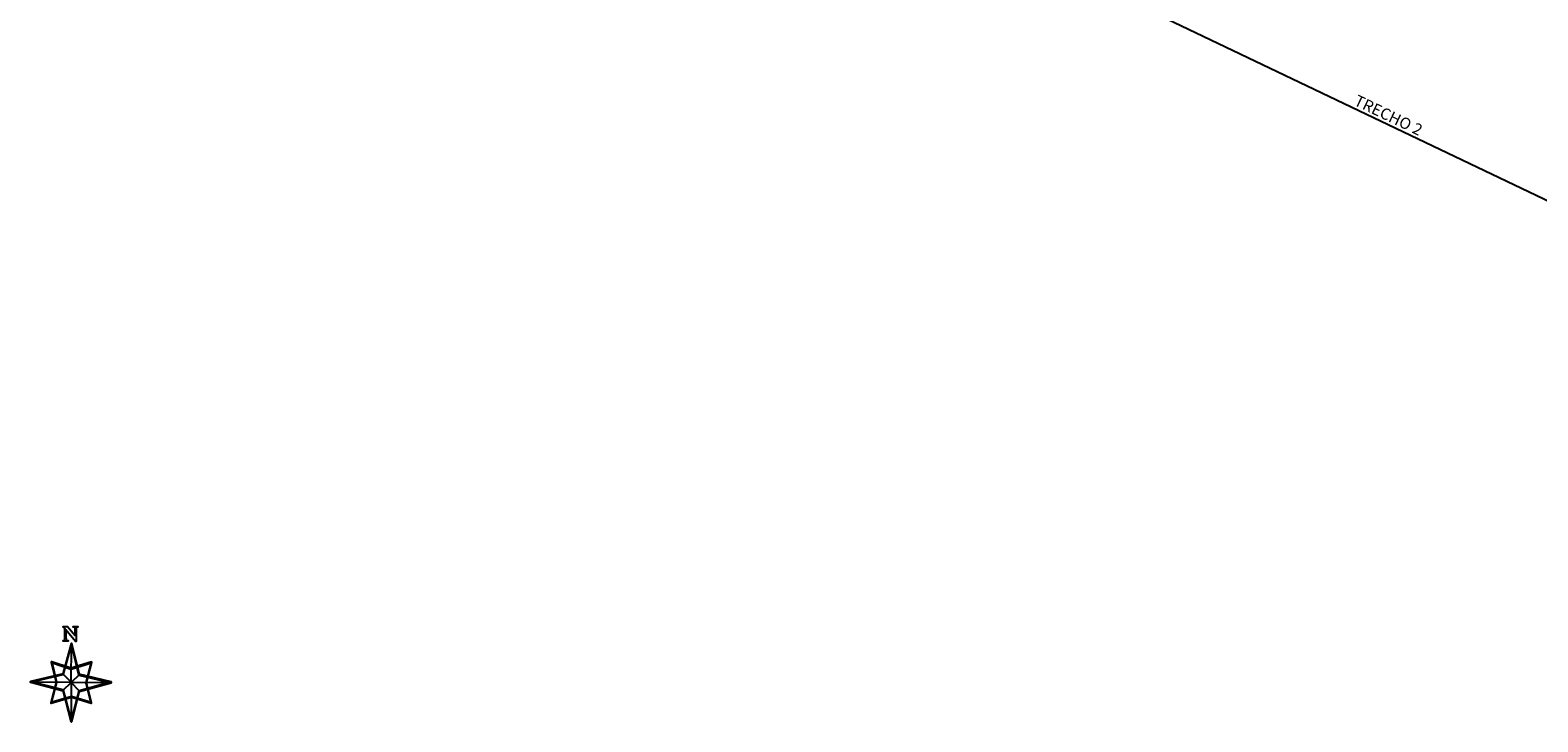
# Model space of a CAD drawing. Extents: x 182965 to 185475, y 71400 to 73374.
# Drawn here: x 183411 to 184129, y 72527 to 72857 of the extents above; entities that cross this region are included whole.
import ezdxf

# ---------------------------------------------------------------- set-up
doc = ezdxf.new("R2010")
doc.units = 0
doc.header["$LTSCALE"] = 0.7
doc.header["$MEASUREMENT"] = 0
doc.layers.get('0').update_dxf_attribs({"linetype": 'CONTINUOUS'})
for name, color, linetype in [('A-PAG', 9, 'CONTINUOUS'), ('EDIFICAÇÕES', 3, 'CONTINUOUS'), ('MF-PROJETO', 2, 'CONTINUOUS'), ('PRANCHA', 9, 'CONTINUOUS')]:
    doc.layers.add(name, color=color, linetype=linetype)
doc.styles.get("Standard").update_dxf_attribs({"font": 'simplex.shx'})

# ---------------------------------------------------------------- blocks, each defined once
blk = doc.blocks.new('NORTE')
at = {"color": 7}
for points in [[(-0.74, 3.97), (-0.66, 3.98), (-0.61, 4.01), (-0.59, 4.05), (-0.58, 4.14), (-0.58, 5.13), (-0.58, 5.1), (-0.64, 5.19), (-0.69, 5.23), (-0.72, 5.24), (-0.74, 5.24), (-0.75, 5.26), (-0.75, 5.3), (-0.33, 5.3), (0.39, 4.45), (0.39, 5.06), (0.38, 5.14), (0.36, 5.2), (0.3, 5.24), (0.26, 5.24), (0.2, 5.24), (0.2, 5.3), (0.63, 5.3), (0.63, 5.24), (0.56, 5.24), (0.52, 5.21), (0.5, 5.15), (0.5, 5.08), (0.48, 5.1), (0.48, 3.89), (0.41, 3.89), (-0.49, 5), (-0.49, 4.18), (-0.47, 4.18), (-0.46, 4.09), (-0.43, 4.03), (-0.38, 3.99), (-0.29, 3.97), (-0.29, 3.93), (-0.75, 3.93), (-0.75, 3.97), (-0.74, 3.97), (-0.74, 3.97)], [(0.08, 3.66), (0, 3.66), (0.72, 0.71), (0.72, 0.7), (0.73, 0.69), (0.74, 0.69), (0.75, 0.68), (3.81, -0.04), (3.81, 0.04), (0.77, -0.8), (0.76, -0.8), (0.75, -0.8), (0.74, -0.81), (0.74, -0.82), (-0.01, -3.72), (0.06, -3.72), (-0.71, -0.75), (-0.72, -0.74), (-0.72, -0.73), (-0.73, -0.73), (-0.74, -0.72), (-3.85, 0.07), (-3.85, 0), (-0.74, 0.75), (-0.73, 0.75), (-0.72, 0.76), (-0.72, 0.77), (-0.71, 0.78), (0.08, 3.66), (0, 3.68), (-0.79, 0.8), (-0.76, 0.82), (-3.87, 0.07), (-3.87, 0.07), (-3.88, 0.06), (-3.89, 0.05), (-3.89, 0.04), (-3.89, 0.02), (-3.89, 0.01), (-3.88, 0), (-3.87, 0), (-3.87, 0), (-0.76, -0.8), (-0.79, -0.77), (-0.01, -3.74), (-0.01, -3.74), (0, -3.75), (0, -3.76), (0.01, -3.76), (0.03, -3.76), (0.04, -3.76), (0.05, -3.75), (0.06, -3.74), (0.06, -3.74), (0.81, -0.84), (0.79, -0.87), (3.83, -0.04), (3.84, -0.03), (3.85, -0.02), (3.86, -0.01), (3.86, 0.01), (3.85, 0.02), (3.84, 0.03), (3.83, 0.04), (0.77, 0.76), (0.8, 0.73), (0.08, 3.68), (0.08, 3.69), (0.07, 3.7), (0.06, 3.7), (0.05, 3.71), (0.03, 3.71), (0.02, 3.7), (0.01, 3.7), (0.01, 3.69), (0, 3.68), (0.08, 3.66), (0.08, 3.66)], [(0.04, 3.67), (0.76, 0.72), (3.82, 0), (0.78, -0.83), (0.02, -3.73), (-0.75, -0.76), (-3.86, 0.03), (-0.75, 0.79), (0.04, 3.67), (0.04, 3.67)], [(0.04, 3.65), (0.77, 0.72), (0.01, -0.01), (0.04, 3.65), (0.04, 3.65)], [(-1.81, 1.93), (-1.86, 1.88), (-0.01, 1.26), (0.01, 1.26), (1.95, 1.87), (1.9, 1.92), (1.4, -0.02), (1.4, -0.04), (1.88, -1.98), (1.93, -1.93), (0.05, -1.34), (0.03, -1.34), (-1.91, -1.91), (-1.87, -1.96), (-1.35, -0.02), (-1.35, 0), (-1.81, 1.93), (-1.88, 1.91), (-1.43, -0.02), (-1.43, 0), (-1.94, -1.94), (-1.94, -1.96), (-1.94, -1.97), (-1.93, -1.98), (-1.92, -1.98), (-1.91, -1.99), (-1.89, -1.99), (0.05, -1.42), (0.03, -1.42), (1.91, -2), (1.93, -2), (1.94, -2), (1.95, -2), (1.95, -1.99), (1.96, -1.98), (1.96, -1.96), (1.47, -0.02), (1.47, -0.04), (1.98, 1.9), (1.98, 1.92), (1.98, 1.93), (1.96, 1.94), (1.95, 1.95), (1.93, 1.95), (-0.01, 1.34), (0.01, 1.34), (-1.83, 1.96), (-1.86, 1.96), (-1.87, 1.95), (-1.88, 1.94), (-1.88, 1.93), (-1.88, 1.91), (-1.81, 1.93), (-1.81, 1.93)], [(-1.85, 1.92), (0, 1.3), (1.94, 1.91), (1.44, -0.03), (1.92, -1.97), (0.04, -1.38), (-1.9, -1.95), (-1.39, -0.01), (-1.85, 1.92), (-1.85, 1.92)], [(-3.83, 0.03), (0, 0), (-0.75, 0.79), (-3.83, 0.03), (-3.83, 0.03)], [(3.8, 0), (0.79, -0.83), (0, -0.01), (3.8, 0), (3.8, 0)], [(0, -0.01), (0.01, -3.75), (-0.75, -0.76), (0, -0.01), (0, -0.01)]]:
    blk.add_lwpolyline(points, dxfattribs=at)
blk = doc.blocks.new('IMPEST')
at = {"layer": 'A-PAG'}
blk.add_lwpolyline([(183677.4, 73883.2), (187779, 71923.5), (187329.1, 70982), (183227.6, 72941.7)], close=True, dxfattribs=at)

msp = doc.modelspace()

# ---------------------------------------------------------------- block references
at = {"layer": 'MF-PROJETO', "color": 0, "ltscale": 3, "xscale": 5, "yscale": 5, "zscale": 5}
msp.add_blockref('NORTE', (183430.81, 72546.15, 41.17), dxfattribs=at)
at = {"layer": 'PRANCHA', "xscale": 0.2, "yscale": 0.2, "zscale": 0.2}
msp.add_blockref('IMPEST', (146785.55, 58522.6), dxfattribs=at)

# ---------------------------------------------------------------- texts
at = {"layer": 'EDIFICAÇÕES', "insert": (184057.79, 72816.14, -71.95), "char_height": 5.4112, "width": 170.72, "attachment_point": 5, "rotation": 334.44148}
msp.add_mtext('\\fStylus BT|b0|i0|c0|p34;TRECHO 2', dxfattribs=at)

doc.saveas('drawing.dxf')
